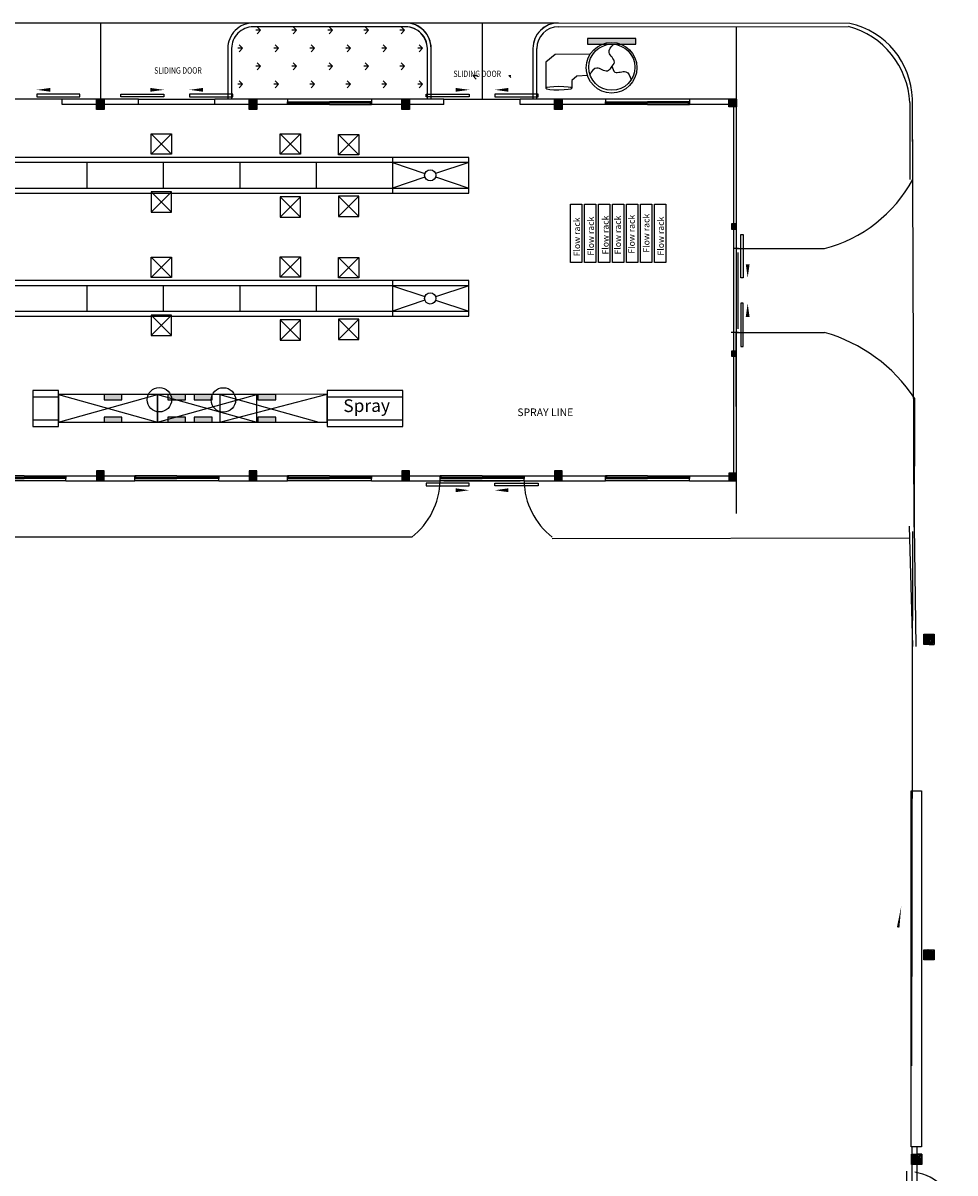
# Model space of a CAD drawing. Units: inches. Extents: x 9928606 to 10336738, y -1060092 to -804082.
# Drawn here: x 10300033 to 10336659, y -849978 to -804778 of the extents above; entities that cross this region are included whole.
import ezdxf

# ---------------------------------------------------------------- set-up
doc = ezdxf.new("R2010")
doc.units = ezdxf.units.IN
doc.header["$MEASUREMENT"] = 0
for name, color, linetype in [('COL', 2, 'Continuous'), ('COL-HATCH', 8, 'Continuous'), ('CUA', 2, 'Continuous'), ('hatch', 8, 'Continuous')]:
    doc.layers.add(name, color=color, linetype=linetype)
doc.styles.add('ICIC', font='vn_vni.shx', dxfattribs={"width": 0.8, "bigfont": 'bigfont.shx'})
doc.styles.add('tv', font='txt.shx', dxfattribs={"width": 0.8, "oblique": 15})

# ---------------------------------------------------------------- blocks, each defined once
blk = doc.blocks.new('RCcol-200')
at = {"layer": 'hatch'}
h = blk.add_hatch(dxfattribs=at)
h.set_pattern_fill('RC', color=256, scale=20, style=0)
h.set_pattern_definition([(50, (-1058043.16, -812038.8), (143.452037, -12.550427), [15, -165]), (355, (-1058043.16, -812038.8), (-27.750267, 150.438427), [12, -132]), (100.4514, (-1058031.2, -812039.85), (115.701876, 137.887908), [12.748038, -140.228422]), (46.1842, (-1058043.16, -811998.8), (213.44821, -33.103803), [22.5, -247.5]), (96.6356, (-1058025.37, -812001.56), (186.93254, 194.823574), [19.122058, -210.3426]), (351.1842, (-1058043.16, -811998.8), (186.93239, 194.82372), [18, -198]), (21, (-1058023.16, -812008.8), (119.38141, -80.523778), [15, -165]), (326, (-1058023.16, -812008.8), (48.663066, 145.030009), [12, -132]), (71.4514, (-1058013.21, -812015.51), (168.044526, 64.5061), [12.748038, -140.228422]), (37.5, (-1058043.16, -812038.804), (2.431971, 66.5787708), [0, -130.4, 0, -134, 0, -132.5]), (7.5, (-1058043.16, -812038.804), (52.6139075, 78.8823424), [0, -76.4, 0, -127.4, 0, -50.5]), (327.5, (-1058087.76, -812038.804), (106.7644872, -4.5109743), [0, -50, 0, -156, 0, -207]), (317.5, (-1058107.76, -812038.8), (116.637234, 20.0209965), [0, -65, 0, -103.6, 0, -147]), (45, (-1058043.16, -812038.804), (-53.0330086, 53.0330086), []), (45, (-1058007.805, -812038.804), (-53.0330086, 53.0330086), [])])
h.paths.add_polyline_path([(100, 100), (-100, 100), (-100, -100), (100, -100)])
at = {"ltscale": 5}
blk.add_lwpolyline([(-100, 100), (-100, -100), (100, -100), (100, 100)], close=True, dxfattribs=at)
blk = doc.blocks.new('QWEQQ')
at = {"layer": 'COL', "color": 6}
blk.add_lwpolyline([(0, 0), (0, -400), (300, -400), (300, 0)], close=True, dxfattribs=at)
at = {"layer": 'COL-HATCH'}
blk.add_solid([(0, -400), (0, 0), (300, -400), (300, 0)], dxfattribs=at)
blk = doc.blocks.new('CS-2400')
at = {"layer": 'CUA', "color": 7}
for p, q in [((1688, -50.5), (38, -50.5)), ((38, -150.5), (1688, -150.5)), ((88, -100.5), (1688, -100.5)), ((138, -150.5), (138, -100.5)), ((838, -100.5), (838, -150.5)), ((888, -100.5), (888, -150.5)), ((938, -100.5), (938, -150.5)), ((1638, -150.5), (1638, -100.5)), ((1688, -50.5), (3338, -50.5)), ((1688, -100.5), (1688, -150.5)), ((1688, -100.5), (1688, -150.5)), ((3288, -100.5), (1688, -100.5)), ((3338, -150.5), (1688, -150.5)), ((1738, -150.5), (1738, -100.5)), ((2438, -100.5), (2438, -150.5)), ((2488, -100.5), (2488, -150.5)), ((2538, -100.5), (2538, -150.5)), ((3238, -150.5), (3238, -100.5))]:
    blk.add_line(p, q, dxfattribs=at)
at = {"layer": 'CUA', "color": 4}
for p, q in [((88, -50.5), (38, -50.5)), ((38, -50.5), (38, -150.5)), ((38, -50.5), (38, -150.5)), ((38, -150.5), (88, -150.5)), ((88, -150.5), (88, -50.5)), ((88, -150.5), (88, -50.5)), ((3288, -50.5), (3338, -50.5)), ((3288, -150.5), (3288, -50.5)), ((3288, -150.5), (3288, -50.5)), ((3338, -150.5), (3288, -150.5)), ((3338, -50.5), (3338, -150.5)), ((3338, -50.5), (3338, -150.5))]:
    blk.add_line(p, q, dxfattribs=at)
at = {"layer": 'CUA', "color": 1}
for p, q in [((138, -120.5), (838, -120.5)), ((138, -130.5), (838, -130.5)), ((1638, -120.5), (938, -120.5)), ((1638, -130.5), (938, -130.5)), ((1738, -120.5), (2438, -120.5)), ((1738, -130.5), (2438, -130.5)), ((3238, -120.5), (2538, -120.5)), ((3238, -130.5), (2538, -130.5))]:
    blk.add_line(p, q, dxfattribs=at)

msp = doc.modelspace()

# ---------------------------------------------------------------- hatches: boundary and pattern name
h = msp.add_hatch()
h.set_pattern_fill('GRASS', color=8, scale=1000, angle=-90, style=0)
h.set_pattern_definition([(180, (9960058.2, -553336), (-707.1068, 707.1068), [187.5, -1226.7136]), (225, (9960058.2, -553336), (-707.1068, 707.1068), [187.5, -812.5]), (135, (9960058.2, -553336), (707.1068, 707.1068), [187.5, -812.5])])
h.paths.add_polyline_path([(10309080.25398, -804927.50587, 0.4142135624), (10308230.25398, -805777.50587), (10308230.25398, -807577.50587), (10308272.4717, -807577.50587), (10308272.4717, -807677.50587), (10308230.25398, -807677.50587), (10308230.25398, -807777.50587), (10315922.4717, -807777.50587), (10315922.4717, -807677.50587), (10315872.4717, -807677.50587), (10315872.4717, -807577.50587), (10315922.4717, -807577.50587), (10315922.4717, -805777.50587, 0.4142135624), (10315072.4717, -804927.50587)])
for points in [[(10322220.95863, -805388.73598), (10322220.95863, -805614.34954), (10322771.62288, -805614.34954, -0.2146192127), (10323588.47131, -805614.34954), (10324122.24829, -805614.34954), (10324122.24829, -805388.73598)], [(10303921.80537, -819384.2691), (10303221.80537, -819384.2691), (10303221.80537, -819584.2691), (10303921.80537, -819584.2691)], [(10306421.80537, -819384.2066), (10305721.80537, -819384.2066), (10305721.80537, -819584.2066), (10306421.80537, -819584.2066)], [(10307462.5447, -819384.1441), (10306762.5447, -819384.1441), (10306762.5447, -819584.1441), (10307462.5447, -819584.1441)], [(10309962.5447, -819384.0816), (10309262.5447, -819384.0816), (10309262.5447, -819584.0816), (10309962.5447, -819584.0816)], [(10303921.80537, -820264.2691), (10303221.80537, -820264.2691), (10303221.80537, -820464.2691), (10303921.80537, -820464.2691)], [(10306421.80537, -820264.2066), (10305721.80537, -820264.2066), (10305721.80537, -820464.2066), (10306421.80537, -820464.2066)], [(10307462.5447, -820264.1441), (10306762.5447, -820264.1441), (10306762.5447, -820464.1441), (10307462.5447, -820464.1441)], [(10309962.5447, -820264.0816), (10309262.5447, -820264.0816), (10309262.5447, -820464.0816), (10309962.5447, -820464.0816)]]:
    msp.add_hatch(color=8).paths.add_polyline_path(points)
h = msp.add_hatch()
h.set_pattern_fill('GRASS', color=8, scale=1000, angle=-90, style=0)
h.set_pattern_definition([(360, (10308514.45, -552996), (707.1068, 707.1068), [187.5, -1226.7136]), (315, (10308514.4, -552996), (707.1068, 707.1068), [187.5, -812.5]), (45, (10308514.4, -552996), (-707.1068, 707.1068), [187.5, -812.5])])
h.paths.add_polyline_path([(10317276.25272, -806840.15994), (10319198.87177, -806840.15994), (10319198.87177, -807215.15994), (10317276.25272, -807215.15994)])
h = msp.add_hatch()
h.set_pattern_fill('ANSI31', color=8, scale=300, angle=-180, style=0)
h.set_pattern_definition([(315, (10335838.48, -830804.433), (-26.5165, -26.5165), [])])
h.paths.add_polyline_path([(10335638.4807, -829204.43266), (10335438.4807, -829204.43266), (10335438.4807, -828804.43266), (10335838.4807, -828804.43266), (10335838.4807, -829004.43266), (10335638.4807, -829004.43266)])
h = msp.add_hatch()
h.set_pattern_fill('ANSI31', color=8, scale=300, angle=-180, style=0)
h.set_pattern_definition([(315, (10335838.48, -851604.433), (-26.5165, -26.5165), [])])
h.paths.add_polyline_path([(10335838.4807, -841604.43266), (10335438.4807, -841604.43266), (10335438.4807, -841204.43266), (10335638.4807, -841204.43266), (10335638.4807, -841404.43266), (10335838.4807, -841404.43266)])
h = msp.add_hatch()
h.set_pattern_fill('ANSI31', color=8, scale=300, angle=-90, style=0)
h.set_pattern_definition([(45, (10336952.024, -849237.808), (26.5165, -26.5165), [])])
h.paths.add_polyline_path([(10335352.0238, -849437.808), (10335352.0238, -849637.808), (10334952.0238, -849637.808), (10334952.0238, -849237.808), (10335152.0238, -849237.808), (10335152.0238, -849437.808)])

# ---------------------------------------------------------------- linework, layer by layer
at = {"color": 8}
for p, q in [((10309080.25398, -804777.50587), (10297074.00753, -804777.50587)), ((10303072.4717, -804777.50587), (10303072.4717, -807777.50587)), ((10315072.4717, -804777.50587), (10308987.47585, -804781.81906)), ((10315072.4717, -804927.50587), (10308994.78433, -804931.81388)), ((10309080.25398, -804777.50587), (10309074.00753, -804777.50587)), ((10309080.25398, -804777.50587), (10309074.00753, -804777.50587)), ((10321072.4717, -804777.50587), (10315072.4717, -804777.50587)), ((10318072.4717, -804777.50587), (10318072.4717, -807777.50587)), ((10332528.80978, -804799.84746), (10321072.4717, -804777.50587)), ((10321072.4717, -804927.50587), (10332471.49591, -804914.614)), ((10328072.4717, -824052.53726), (10328071.55439, -804919.59017)), ((10315922.4717, -807777.50587), (10315922.4717, -805777.50587)), ((10316072.4717, -807777.50587), (10316072.4717, -805777.50587)), ((10320072.4717, -805777.50587), (10320072.4717, -807777.50587)), ((10320222.4717, -807777.50587), (10320222.4717, -805777.50587)), ((10301572.4717, -807777.50587), (10298572.4717, -807777.50587)), ((10301572.4717, -807777.50587), (10298572.4717, -807777.50587)), ((10304572.4717, -807777.50587), (10301572.4717, -807777.50587)), ((10301572.4717, -807977.50587), (10301572.4717, -807777.50587)), ((10301572.4717, -807977.50587), (10301572.4717, -807777.50587)), ((10304572.4717, -807777.50587), (10301572.4717, -807777.50587)), ((10304572.4717, -807977.50587), (10301572.4717, -807977.50587)), ((10310422.4717, -807977.50587), (10301572.4717, -807977.50587)), ((10304572.4717, -807777.50587), (10307572.4717, -807777.50587)), ((10304572.4717, -807977.50587), (10304572.4717, -807777.50587)), ((10304572.4717, -807777.50587), (10307572.4717, -807777.50587)), ((10307572.4717, -807977.50587), (10307572.4717, -807777.50587)), ((10310422.4717, -807777.50587), (10307572.4717, -807777.50587)), ((10310422.4717, -807777.50587), (10307572.4717, -807777.50587)), ((10310422.4717, -807977.50587), (10307572.4717, -807977.50587)), ((10310422.4717, -807777.50587), (10310422.4717, -807977.50587)), ((10313722.4717, -807777.50587), (10310422.4717, -807777.50587)), ((10313722.4717, -807777.50587), (10310422.4717, -807777.50587)), ((10310422.4717, -807777.50587), (10310422.4717, -807977.50587)), ((10316572.4717, -807777.50587), (10313722.4717, -807777.50587)), ((10313722.4717, -807777.50587), (10313722.4717, -807977.50587)), ((10313722.4717, -807777.50587), (10313722.4717, -807977.50587)), ((10316572.4717, -807777.50587), (10313722.4717, -807777.50587)), ((10316572.4717, -807977.50587), (10313722.4717, -807977.50587)), ((10316572.4717, -807977.50587), (10313722.4717, -807977.50587)), ((10316572.4717, -807777.50587), (10319572.4717, -807777.50587)), ((10316572.4717, -807977.50587), (10316572.4717, -807777.50587)), ((10316572.4717, -807977.50587), (10316572.4717, -807777.50587)), ((10316572.4717, -807777.50587), (10319572.4717, -807777.50587)), ((10319572.4717, -807977.50587), (10319572.4717, -807777.50587)), ((10322922.4717, -807777.50587), (10319572.4717, -807777.50587)), ((10322922.4717, -807777.50587), (10319572.4717, -807777.50587)), ((10319572.4717, -807977.50587), (10319572.4717, -807777.50587)), ((10322922.4717, -807977.50587), (10319572.4717, -807977.50587)), ((10322922.4717, -807977.50587), (10319572.4717, -807977.50587)), ((10328072.4717, -807777.50587), (10320222.4717, -807777.50587)), ((10322922.4717, -807777.50587), (10322922.4717, -807977.50587)), ((10326222.4717, -807777.50587), (10322922.4717, -807777.50587)), ((10326222.4717, -807777.50587), (10322922.4717, -807777.50587)), ((10322922.4717, -807777.50587), (10322922.4717, -807977.50587)), ((10328072.4717, -807777.50587), (10326222.4717, -807777.50587)), ((10326222.4717, -807777.50587), (10326222.4717, -807977.50587)), ((10326222.4717, -807777.50587), (10326222.4717, -807977.50587)), ((10328072.4717, -807777.50587), (10326222.4717, -807777.50587)), ((10328072.4717, -807977.50587), (10326222.4717, -807977.50587)), ((10328072.4717, -807977.50587), (10326222.4717, -807977.50587)), ((10327972.4717, -822577.50587), (10327972.4717, -807777.50587)), ((10328072.4717, -822777.50587), (10328072.4717, -807777.50587)), ((10334878.71928, -807898.554), (10334878.71928, -810931.83934)), ((10334997.31333, -810931.83934), (10334984.92524, -807758.7128)), ((10305066.7425, -809139.29042), (10305866.7425, -809939.29042)), ((10305066.7425, -809939.29042), (10305866.7425, -809139.29042)), ((10310136.33445, -809129.77193), (10310936.33445, -809929.77193)), ((10310136.33445, -809929.77193), (10310936.33445, -809129.77193)), ((10312433.65304, -809155.05571), (10313233.65304, -809955.05571)), ((10312433.65304, -809955.05571), (10313233.65304, -809155.05571)), ((10302547.54674, -810263.26158), (10302547.54674, -811263.26158)), ((10305547.54674, -810263.26158), (10305547.54674, -811263.26158)), ((10308547.54674, -810263.26158), (10308547.54674, -811263.26158)), ((10311547.54674, -810263.26158), (10311547.54674, -811263.26158)), ((10314547.54674, -810063.26158), (10314547.54674, -811463.26158)), ((10314547.54674, -810263.26158), (10315829.28505, -810690.50768)), ((10317547.54674, -810263.26158), (10316245.34096, -810697.33018)), ((10315829.28505, -810836.01548), (10314547.54674, -811263.26158)), ((10316245.34096, -810829.19299), (10317547.54674, -811263.26158)), ((10305066.7425, -812215.69162), (10305866.7425, -811415.69162)), ((10305066.7425, -811415.69162), (10305866.7425, -812215.69162)), ((10310136.33445, -812408.41165), (10310936.33445, -811608.41165)), ((10310136.33445, -811608.41165), (10310936.33445, -812408.41165)), ((10312433.65304, -812383.12787), (10313233.65304, -811583.12787)), ((10312433.65304, -811583.12787), (10313233.65304, -812383.12787)), ((10305066.7425, -813978.80399), (10305866.7425, -814778.80399)), ((10305066.7425, -814778.80399), (10305866.7425, -813978.80399)), ((10310136.33445, -813969.2855), (10310936.33445, -814769.2855)), ((10310136.33445, -814769.2855), (10310936.33445, -813969.2855)), ((10312433.65304, -813994.56928), (10313233.65304, -814794.56928)), ((10312433.65304, -814794.56928), (10313233.65304, -813994.56928)), ((10328146.96518, -813644.85815), (10327946.96518, -813644.85815)), ((10328072.4717, -813637.76553), (10327972.4717, -813637.76553)), ((10328056.47739, -813637.76553), (10331532.24829, -813637.76553)), ((10328138.34107, -816794.85815), (10328138.34107, -813794.85815)), ((10314547.54674, -814902.77515), (10314547.54674, -816302.77515)), ((10302547.54674, -815102.77515), (10302547.54674, -816102.77515)), ((10305547.54674, -815102.77515), (10305547.54674, -816102.77515)), ((10308547.54674, -815102.77515), (10308547.54674, -816102.77515)), ((10311547.54674, -815102.77515), (10311547.54674, -816102.77515)), ((10314547.54674, -815102.77515), (10315829.28505, -815530.02125)), ((10317547.54674, -815102.77515), (10316245.34096, -815536.84374)), ((10315829.28505, -815675.52905), (10314547.54674, -816102.77515)), ((10316245.34096, -815668.70656), (10317547.54674, -816102.77515)), ((10305066.7425, -817055.20519), (10305866.7425, -816255.20519)), ((10305066.7425, -816255.20519), (10305866.7425, -817055.20519)), ((10310136.33445, -817247.92522), (10310936.33445, -816447.92522)), ((10310136.33445, -816447.92522), (10310936.33445, -817247.92522)), ((10312433.65304, -817222.64144), (10313233.65304, -816422.64144)), ((10312433.65304, -816422.64144), (10313233.65304, -817222.64144)), ((10328056.47739, -816937.76553), (10327856.47739, -816937.76553)), ((10328146.96518, -816944.85815), (10327946.96518, -816944.85815)), ((10327972.4717, -822577.50587), (10327972.4717, -816937.76553)), ((10328072.4717, -822777.50587), (10328056.47739, -816937.76553)), ((10328072.4717, -822777.50587), (10328056.47739, -816937.76553)), ((10328056.47739, -816937.76553), (10331532.24829, -816937.76553)), ((10301421.80537, -819384.2691), (10305321.80537, -820464.2691)), ((10301421.80537, -820464.2691), (10305321.80537, -819384.2691)), ((10305321.80537, -820464.2691), (10309221.80537, -819384.2691)), ((10305321.80537, -819384.2691), (10309221.80537, -820464.2691)), ((10307762.5447, -820464.2691), (10311979.59727, -819364.13342)), ((10307762.5447, -819384.2691), (10311662.5447, -820464.2691)), ((10335071.89493, -819527.87917), (10335047.72834, -824894.57215)), ((10301722.4717, -822777.50587), (10301722.4717, -822577.50587)), ((10301722.4717, -822777.50587), (10301722.4717, -822577.50587)), ((10304422.4717, -822777.50587), (10304422.4717, -822577.50587)), ((10304422.4717, -822777.50587), (10304422.4717, -822577.50587)), ((10307722.4717, -822777.50587), (10307722.4717, -822577.50587)), ((10307722.4717, -822777.50587), (10307722.4717, -822577.50587)), ((10310422.4717, -822777.50587), (10310422.4717, -822577.50587)), ((10310422.4717, -822777.50587), (10310422.4717, -822577.50587)), ((10313722.4717, -822777.50587), (10313722.4717, -822577.50587)), ((10313722.4717, -822777.50587), (10313722.4717, -822577.50587)), ((10316422.4717, -822777.50587), (10316422.4717, -822577.50587)), ((10316422.4717, -822777.50587), (10316422.4717, -822577.50587)), ((10319722.4717, -822777.50587), (10319722.4717, -822577.50587)), ((10319722.4717, -822777.50587), (10319722.4717, -822577.50587)), ((10322922.4717, -822777.50587), (10322922.4717, -822577.50587)), ((10322922.4717, -822777.50587), (10322922.4717, -822577.50587)), ((10326222.4717, -822577.50587), (10327872.4717, -822577.50587)), ((10326222.4717, -822777.50587), (10326222.4717, -822577.50587)), ((10326222.4717, -822777.50587), (10326222.4717, -822577.50587)), ((10326222.4717, -822577.50587), (10327872.4717, -822577.50587)), ((10301722.4717, -822777.50587), (10298422.4717, -822777.50587)), ((10301722.4717, -822777.50587), (10298422.4717, -822777.50587)), ((10307722.4717, -822777.50587), (10304422.4717, -822777.50587)), ((10307722.4717, -822777.50587), (10304422.4717, -822777.50587)), ((10313722.4717, -822777.50587), (10310422.4717, -822777.50587)), ((10313722.4717, -822777.50587), (10310422.4717, -822777.50587)), ((10319722.4717, -822777.50587), (10316422.4717, -822777.50587)), ((10316572.4717, -822768.88176), (10319572.4717, -822768.88176)), ((10326222.4717, -822777.50587), (10322922.4717, -822777.50587)), ((10326222.4717, -822777.50587), (10322922.4717, -822777.50587)), ((10326222.4717, -822777.50587), (10328072.4717, -822777.50587)), ((10326222.4717, -822777.50587), (10328072.4717, -822777.50587)), ((10334854.55269, -824558.75217), (10334987.61618, -829288.06802)), ((10334985.85585, -824762.01246), (10334949.70924, -845761.98135)), ((10335054.14519, -824558.75217), (10335120.67694, -829288.06802)), ((10315312.24829, -824989.52153), (10290832.69511, -824989.52153)), ((10320832.69511, -825033.09772), (10334854.55269, -825010.38471)), ((10335438.4807, -841204.43266), (10335838.4807, -841204.43266)), ((10334958.44111, -848950.35803), (10334945.21313, -938730.18396)), ((10335159.22955, -848950.35803), (10335157.00503, -939133.04568)), ((10334747.6704, -849905.02652), (10334687.74485, -939164.86156))]:
    msp.add_line(p, q, dxfattribs=at)
for points, format in [([(10316072.4717, -807777.50587), (10316072.4717, -805777.50587, 0.4142135624), (10315072.4717, -804777.50587), (10309080.25398, -804777.50587, 0.4142135624), (10308080.25398, -805777.50587), (10308080.25398, -807777.50587)], "xyb"), ([(10315922.4717, -807777.50587), (10315922.4717, -805777.50587, 0.4142135624), (10315072.4717, -804927.50587), (10309080.25398, -804927.50587, 0.4142135624), (10308230.25398, -805777.50587), (10308230.25398, -807777.50587)], "xyb"), ([(10335050.66361, -824597.15792), (10334984.92524, -807758.7128, 0.3451218051), (10332528.80978, -804799.84746), (10321072.4717, -804777.50587, 0.4142135624), (10320072.4717, -805777.50587), (10320072.4717, -807777.50587)], "xyb"), ([(10301837.42093, -807404.36708, 0, 0, 0), (10300575.63669, -807404.36708, 0, 150, 0), (10301107.46292, -807404.36708, 150, 150, 0)], "xyseb"), ([(10301837.42093, -807404.36708, 0, 0, 0), (10300575.63669, -807404.36708, 0, 150, 0), (10301107.46292, -807404.36708, 150, 150, 0)], "xyseb"), ([(10304307.52248, -807404.36708, 0, 0, 0), (10305569.30672, -807404.36708, 0, 150, 0), (10305037.48048, -807404.36708, 150, 150, 0)], "xyseb"), ([(10307837.42093, -807404.36708, 0, 0, 0), (10306575.63669, -807404.36708, 0, 150, 0), (10307107.46292, -807404.36708, 150, 150, 0)], "xyseb"), ([(10316307.52248, -807404.36708, 0, 0, 0), (10317569.30672, -807404.36708, 0, 150, 0), (10317037.48048, -807404.36708, 150, 150, 0)], "xyseb"), ([(10316307.52248, -807404.36708, 0, 0, 0), (10317569.30672, -807404.36708, 0, 150, 0), (10317037.48048, -807404.36708, 150, 150, 0)], "xyseb"), ([(10319837.42093, -807404.36708, 0, 0, 0), (10318575.63669, -807404.36708, 0, 150, 0), (10319107.46292, -807404.36708, 150, 150, 0)], "xyseb"), ([(10319837.42093, -807404.36708, 0, 0, 0), (10318575.63669, -807404.36708, 0, 150, 0), (10319107.46292, -807404.36708, 150, 150, 0)], "xyseb"), ([(10328511.47986, -813529.90893, 0, 0, 0), (10328511.47986, -814791.69317, 0, 150, 0), (10328511.47986, -814259.86694, 150, 150, 0)], "xyseb"), ([(10328511.47986, -817059.80738, 0, 0, 0), (10328511.47986, -815798.02314, 0, 150, 0), (10328511.47986, -816329.84937, 150, 150, 0)], "xyseb"), ([(10316307.52248, -823142.02055, 0, 0, 0), (10317569.30672, -823142.02055, 0, 150, 0), (10317037.48048, -823142.02055, 150, 150, 0)], "xyseb"), ([(10319837.42093, -823142.02055, 0, 0, 0), (10318575.63669, -823142.02055, 0, 150, 0), (10319107.46292, -823142.02055, 150, 150, 0)], "xyseb"), ([(10334547.27451, -842163.08179, 0, 0, 0), (10334547.27451, -839488.12412, 0, 100, 0), (10334425.30675, -840326.73358, 100, 100, 0)], "xyseb")]:
    msp.add_lwpolyline(points, format=format, dxfattribs=at)
for points in [[(10322220.95863, -805614.34954), (10324122.24829, -805614.34954), (10324122.24829, -805388.73598), (10322220.95863, -805388.73598)], [(10300572.4717, -807677.50587), (10302272.4717, -807677.50587), (10302272.4717, -807577.50587), (10300572.4717, -807577.50587)], [(10300572.4717, -807677.50587), (10302272.4717, -807677.50587), (10302272.4717, -807577.50587), (10300572.4717, -807577.50587)], [(10305572.4717, -807677.50587), (10303872.4717, -807677.50587), (10303872.4717, -807577.50587), (10305572.4717, -807577.50587)], [(10306572.4717, -807677.50587), (10308272.4717, -807677.50587), (10308272.4717, -807577.50587), (10306572.4717, -807577.50587)], [(10317572.4717, -807677.50587), (10315872.4717, -807677.50587), (10315872.4717, -807577.50587), (10317572.4717, -807577.50587)], [(10317572.4717, -807677.50587), (10315872.4717, -807677.50587), (10315872.4717, -807577.50587), (10317572.4717, -807577.50587)], [(10318572.4717, -807677.50587), (10320272.4717, -807677.50587), (10320272.4717, -807577.50587), (10318572.4717, -807577.50587)], [(10318572.4717, -807677.50587), (10320272.4717, -807677.50587), (10320272.4717, -807577.50587), (10318572.4717, -807577.50587)], [(10318572.4717, -807677.50587), (10320272.4717, -807677.50587), (10320272.4717, -807577.50587), (10318572.4717, -807577.50587)], [(10318572.4717, -807677.50587), (10320272.4717, -807677.50587), (10320272.4717, -807577.50587), (10318572.4717, -807577.50587)], [(10327772.4717, -808077.50587), (10327772.4717, -807777.50587), (10328072.4717, -807777.50587), (10328072.4717, -808077.50587)], [(10327772.4717, -808077.50587), (10327772.4717, -807777.50587), (10328072.4717, -807777.50587), (10328072.4717, -808077.50587)], [(10305066.7425, -809139.29042), (10305866.7425, -809139.29042), (10305866.7425, -809939.29042), (10305066.7425, -809939.29042)], [(10310136.33445, -809129.77193), (10310936.33445, -809129.77193), (10310936.33445, -809929.77193), (10310136.33445, -809929.77193)], [(10312433.65304, -809155.05571), (10313233.65304, -809155.05571), (10313233.65304, -809955.05571), (10312433.65304, -809955.05571)], [(10299147.54674, -810063.26158), (10299147.54674, -811463.26158), (10317547.54674, -811463.26158), (10317547.54674, -810063.26158)], [(10299147.54674, -810263.26158), (10299147.54674, -811263.26158), (10317547.54674, -811263.26158), (10317547.54674, -810263.26158)], [(10305066.7425, -812215.69162), (10305866.7425, -812215.69162), (10305866.7425, -811415.69162), (10305066.7425, -811415.69162)], [(10310136.33445, -812408.41165), (10310936.33445, -812408.41165), (10310936.33445, -811608.41165), (10310136.33445, -811608.41165)], [(10312433.65304, -812383.12787), (10313233.65304, -812383.12787), (10313233.65304, -811583.12787), (10312433.65304, -811583.12787)], [(10321547.54674, -814196.64137), (10321547.54674, -811896.64137), (10321997.54674, -811896.64137), (10321997.54674, -814196.64137)], [(10322097.54674, -814196.64137), (10322097.54674, -811896.64137), (10322547.54674, -811896.64137), (10322547.54674, -814196.64137)], [(10322647.54674, -814196.64137), (10322647.54674, -811896.64137), (10323097.54674, -811896.64137), (10323097.54674, -814196.64137)], [(10323197.54674, -814196.64137), (10323197.54674, -811896.64137), (10323647.54674, -811896.64137), (10323647.54674, -814196.64137)], [(10323747.54674, -814196.64137), (10323747.54674, -811896.64137), (10324197.54674, -811896.64137), (10324197.54674, -814196.64137)], [(10324297.54674, -814196.64137), (10324297.54674, -811896.64137), (10324747.54674, -811896.64137), (10324747.54674, -814196.64137)], [(10324847.54674, -814196.64137), (10324847.54674, -811896.64137), (10325297.54674, -811896.64137), (10325297.54674, -814196.64137)], [(10328072.4717, -812877.50587), (10328072.4717, -812677.50587), (10327872.4717, -812677.50587), (10327872.4717, -812877.50587)], [(10328072.4717, -812877.50587), (10328072.4717, -812677.50587), (10327872.4717, -812677.50587), (10327872.4717, -812877.50587)], [(10328238.34107, -814794.85815), (10328238.34107, -813094.85815), (10328338.34107, -813094.85815), (10328338.34107, -814794.85815)], [(10328238.34107, -814794.85815), (10328238.34107, -813094.85815), (10328338.34107, -813094.85815), (10328338.34107, -814794.85815)], [(10305066.7425, -813978.80399), (10305866.7425, -813978.80399), (10305866.7425, -814778.80399), (10305066.7425, -814778.80399)], [(10310136.33445, -813969.2855), (10310936.33445, -813969.2855), (10310936.33445, -814769.2855), (10310136.33445, -814769.2855)], [(10312433.65304, -813994.56928), (10313233.65304, -813994.56928), (10313233.65304, -814794.56928), (10312433.65304, -814794.56928)], [(10299147.54674, -814902.77515), (10299147.54674, -816302.77515), (10317547.54674, -816302.77515), (10317547.54674, -814902.77515)], [(10299147.54674, -815102.77515), (10299147.54674, -816102.77515), (10317547.54674, -816102.77515), (10317547.54674, -815102.77515)], [(10328238.34107, -815794.85815), (10328238.34107, -817494.85815), (10328338.34107, -817494.85815), (10328338.34107, -815794.85815)], [(10305066.7425, -817055.20519), (10305866.7425, -817055.20519), (10305866.7425, -816255.20519), (10305066.7425, -816255.20519)], [(10310136.33445, -817247.92522), (10310936.33445, -817247.92522), (10310936.33445, -816447.92522), (10310136.33445, -816447.92522)], [(10312433.65304, -817222.64144), (10313233.65304, -817222.64144), (10313233.65304, -816422.64144), (10312433.65304, -816422.64144)], [(10328072.4717, -817877.50587), (10328072.4717, -817677.50587), (10327872.4717, -817677.50587), (10327872.4717, -817877.50587)], [(10328072.4717, -817877.50587), (10328072.4717, -817677.50587), (10327872.4717, -817677.50587), (10327872.4717, -817877.50587)], [(10300421.80537, -820633.83049), (10301421.80537, -820633.83049), (10301421.80537, -819225.83049), (10300421.80537, -819225.83049)], [(10300421.80537, -819475.83049), (10301421.80537, -819475.83049), (10301421.80537, -819225.83049), (10300421.80537, -819225.83049)], [(10301421.80537, -820464.2691), (10305321.80537, -820464.2691), (10305321.80537, -819384.2691), (10301421.80537, -819384.2691)], [(10303221.80537, -819584.2691), (10303921.80537, -819584.2691), (10303921.80537, -819384.2691), (10303221.80537, -819384.2691)], [(10305321.80537, -820464.2691), (10309221.80537, -820464.2691), (10309221.80537, -819384.2691), (10305321.80537, -819384.2691)], [(10305721.80537, -819584.2066), (10306421.80537, -819584.2066), (10306421.80537, -819384.2066), (10305721.80537, -819384.2066)], [(10306762.5447, -819584.1441), (10307462.5447, -819584.1441), (10307462.5447, -819384.1441), (10306762.5447, -819384.1441)], [(10307762.5447, -820464.2691), (10311979.9506, -820462.75354), (10311979.59727, -819364.13342), (10307762.5447, -819384.2691)], [(10309262.5447, -819584.0816), (10309962.5447, -819584.0816), (10309962.5447, -819384.0816), (10309262.5447, -819384.0816)], [(10311979.9506, -820633.83049), (10314963.02885, -820632.67981), (10314963.02885, -819225.83049), (10311979.9506, -819225.83049)], [(10311980.1306, -819475.83049), (10314963.02885, -819475.83049), (10314963.02885, -819225.83049), (10311980.1306, -819225.83049)], [(10303221.80537, -820464.2691), (10303921.80537, -820464.2691), (10303921.80537, -820264.2691), (10303221.80537, -820264.2691)], [(10305721.80537, -820464.2066), (10306421.80537, -820464.2066), (10306421.80537, -820264.2066), (10305721.80537, -820264.2066)], [(10306762.5447, -820464.1441), (10307462.5447, -820464.1441), (10307462.5447, -820264.1441), (10306762.5447, -820264.1441)], [(10309262.5447, -820464.0816), (10309962.5447, -820464.0816), (10309962.5447, -820264.0816), (10309262.5447, -820264.0816)], [(10300421.80537, -820633.83049), (10301421.80537, -820633.83049), (10301421.80537, -820383.83049), (10300421.80537, -820383.83049)], [(10311979.9506, -820633.83049), (10314962.9506, -820633.83049), (10314963.02885, -820383.83049), (10311979.9506, -820383.83049)], [(10327772.4717, -822477.50587), (10327772.4717, -822777.50587), (10328072.4717, -822777.50587), (10328072.4717, -822477.50587)], [(10327772.4717, -822477.50587), (10327772.4717, -822777.50587), (10328072.4717, -822777.50587), (10328072.4717, -822477.50587)], [(10317572.4717, -822868.88176), (10315872.4717, -822868.88176), (10315872.4717, -822968.88176), (10317572.4717, -822968.88176)], [(10318572.4717, -822868.88176), (10320272.4717, -822868.88176), (10320272.4717, -822968.88176), (10318572.4717, -822968.88176)], [(10318572.4717, -822868.88176), (10320272.4717, -822868.88176), (10320272.4717, -822968.88176), (10318572.4717, -822968.88176)], [(10335438.4807, -828804.43266), (10335838.4807, -828804.43266), (10335838.4807, -829204.43266), (10335438.4807, -829204.43266)], [(10334938.4807, -834950.35803), (10335338.4807, -834950.35803), (10335338.4807, -848950.35803), (10334938.4807, -848950.35803)], [(10335438.4807, -841204.43266), (10335838.4807, -841204.43266), (10335838.4807, -841604.43266), (10335438.4807, -841604.43266)], [(10334952.0238, -849637.808), (10334952.0238, -849237.808), (10335352.0238, -849237.808), (10335352.0238, -849637.808)]]:
    msp.add_lwpolyline(points, close=True, dxfattribs=at)
for points in [[(10322327.76301, -806007.9225), (10320945.53495, -806012.69695), (10320583.97395, -806322.21865), (10320583.97395, -807341.05984)], [(10322235.76264, -806836.70868), (10321802.39293, -806867.30449), (10321606.82044, -807034.72833), (10321605.12447, -807338.47091)], [(10327972.4717, -813637.76553), (10327972.4717, -808077.50587)], [(10328072.4717, -813637.76553), (10328072.4717, -808077.50587)], [(10328056.47739, -819637.76553), (10328056.47739, -816937.76553)], [(10301722.4717, -822577.50587), (10304422.4717, -822577.50587)], [(10301722.4717, -822577.50587), (10304422.4717, -822577.50587)], [(10307722.4717, -822577.50587), (10310422.4717, -822577.50587)], [(10307722.4717, -822577.50587), (10310422.4717, -822577.50587)], [(10313722.4717, -822577.50587), (10316422.4717, -822577.50587)], [(10313722.4717, -822577.50587), (10316422.4717, -822577.50587)], [(10319722.4717, -822577.50587), (10322922.4717, -822577.50587)], [(10319722.4717, -822577.50587), (10322922.4717, -822577.50587)], [(10301722.4717, -822777.50587), (10304422.4717, -822777.50587)], [(10301722.4717, -822777.50587), (10304422.4717, -822777.50587)], [(10307722.4717, -822777.50587), (10310422.4717, -822777.50587)], [(10307722.4717, -822777.50587), (10310422.4717, -822777.50587)], [(10313722.4717, -822777.50587), (10316422.4717, -822777.50587)], [(10313722.4717, -822777.50587), (10316422.4717, -822777.50587)], [(10319722.4717, -822777.50587), (10322922.4717, -822777.50587)], [(10319722.4717, -822777.50587), (10322922.4717, -822777.50587)]]:
    msp.add_lwpolyline(points, dxfattribs=at)
for centre, radius in [((10323164.05753, -806534.64854), 995.33682), ((10323172.24092, -806516.89226), 906.23331), ((10316036.17592, -810763.26158), 219.3102), ((10316036.17592, -815602.77515), 219.3102), ((10305392.1203, -819583.09541), 481.04054), ((10307906.71302, -819592.4804), 481.04054)]:
    msp.add_circle(centre, radius, dxfattribs=at)
for centre, radius, start, end in [((10315072.4717, -805777.50587), 1000, 0, 90), ((10315072.4717, -805777.50587), 850, 0, 90), ((10321072.4717, -805777.50587), 1000, 90, 180), ((10321072.4717, -805777.50587), 850, 90, 180), ((10331638.34256, -808049.69625), 3243.8997, 2.670535491, 75.117538797), ((10331868.81115, -807846.53105), 3117.35129, 1.614280858, 77.776963713), ((10330151.13596, -808297.63459), 5515.83808, 284.500609018, 331.473114831), ((10329767.14042, -823063.6557), 6375.11851, 33.684634934, 73.926245591), ((10313539.15218, -822714.97278), 2883.99754, 307.937752459, 358.757570625), ((10322605.79122, -822714.97278), 2883.99754, 181.242429375, 232.062247541), ((10334810.84993, -851780.55943), 1851.80578, 3.766244824, 81.705848233)]:
    msp.add_arc(centre, radius, start, end, dxfattribs=at)
at = {"color": 8, "extrusion": (0, 0, -1)}
msp.add_ellipse((10321094.54921, -807339.76537), major_axis=(-510.57526, -1.29447), ratio=0.1236244746, dxfattribs=at)
at = {"color": 8}
for points, start_tangent in [([(10323128.81253, -806527.54748), (10323275.95955, -806310.75053), (10323061.71619, -805937.26939), (10323248.45897, -805603.81948)], (-0.0159543733, -0.9998727209)), ([(10323172.24214, -806472.17584), (10322996.74746, -806666.73889), (10322582.97668, -806547.65017), (10322303.62243, -806808.4622)], (0.9672770488, 0.2537225077)), ([(10323172.24214, -806472.17584), (10323294.24086, -806704.05829), (10323724.60614, -806690.86319), (10323930.88242, -807012.5957)], (-0.8746343496, 0.4847832036))]:
    msp.add_spline(points, degree=3, dxfattribs=dict(at, start_tangent=start_tangent))
for points in [[(10327772.4717, -807777.50587), (10327772.4717, -808077.50587), (10328072.4717, -807777.50587), (10328072.4717, -808077.50587)], [(10327772.4717, -807777.50587), (10327772.4717, -808077.50587), (10328072.4717, -807777.50587), (10328072.4717, -808077.50587)], [(10328072.4717, -812677.50587), (10328072.4717, -812877.50587), (10327872.4717, -812677.50587), (10327872.4717, -812877.50587)], [(10328072.4717, -812677.50587), (10328072.4717, -812877.50587), (10327872.4717, -812677.50587), (10327872.4717, -812877.50587)], [(10328072.4717, -817677.50587), (10328072.4717, -817877.50587), (10327872.4717, -817677.50587), (10327872.4717, -817877.50587)], [(10328072.4717, -817677.50587), (10328072.4717, -817877.50587), (10327872.4717, -817677.50587), (10327872.4717, -817877.50587)], [(10327772.4717, -822777.50587), (10327772.4717, -822477.50587), (10328072.4717, -822777.50587), (10328072.4717, -822477.50587)], [(10327772.4717, -822777.50587), (10327772.4717, -822477.50587), (10328072.4717, -822777.50587), (10328072.4717, -822477.50587)]]:
    msp.add_solid(points, dxfattribs=at)

# ---------------------------------------------------------------- block references
at = {"color": 8, "extrusion": (0, 0, -1), "zscale": -1, "rotation": 180}
for name, p in [('QWEQQ', (-10302922.4717, -808177.50587)), ('QWEQQ', (-10302922.4717, -808177.50587)), ('QWEQQ', (-10308922.4717, -808177.50587)), ('QWEQQ', (-10308922.4717, -808177.50587)), ('CS-2400', (-10310384.4717, -808028.00587)), ('CS-2400', (-10310384.4717, -808028.00587)), ('QWEQQ', (-10314922.4717, -808177.50587)), ('QWEQQ', (-10314922.4717, -808177.50587)), ('QWEQQ', (-10320922.4717, -808177.50587)), ('QWEQQ', (-10320922.4717, -808177.50587)), ('CS-2400', (-10322884.4717, -808028.00587)), ('CS-2400', (-10322884.4717, -808028.00587)), ('RCcol-200', (-10335738.4807, -841304.43266))]:
    msp.add_blockref(name, p, dxfattribs=at)
at = {"color": 8}
for name, p in [('CS-2400', (10298384.4717, -822527.00587)), ('CS-2400', (10298384.4717, -822527.00587)), ('QWEQQ', (10302922.4717, -822377.50587)), ('QWEQQ', (10302922.4717, -822377.50587)), ('CS-2400', (10304384.4717, -822527.00587)), ('CS-2400', (10304384.4717, -822527.00587)), ('QWEQQ', (10308922.4717, -822377.50587)), ('QWEQQ', (10308922.4717, -822377.50587)), ('CS-2400', (10310384.4717, -822527.00587)), ('CS-2400', (10310384.4717, -822527.00587)), ('QWEQQ', (10314922.4717, -822377.50587)), ('QWEQQ', (10314922.4717, -822377.50587)), ('CS-2400', (10316384.4717, -822527.00587)), ('QWEQQ', (10320922.4717, -822377.50587)), ('QWEQQ', (10320922.4717, -822377.50587)), ('CS-2400', (10322884.4717, -822527.00587)), ('CS-2400', (10322884.4717, -822527.00587)), ('RCcol-200', (10335738.4807, -829104.43266))]:
    msp.add_blockref(name, p, dxfattribs=at)
at = {"color": 8, "rotation": 89.99999999999999}
msp.add_blockref('RCcol-200', (10335252.0238, -849337.808), dxfattribs=at)

# ---------------------------------------------------------------- texts
at = {"color": 8, "style": 'ICIC', "text_generation_flag": 6, "width": 0.8}
for p in [(10305126.86322, -806767.57171), (10316887.79427, -806898.09178)]:
    msp.add_text(' SLIDING DOOR', height=250, rotation=180, dxfattribs=at).set_placement(p)
at = {"color": 8, "style": 'tv'}
for s, insert, char_height, width, attachment_point, rotation in [('{\\fVNI-Times|b0|i0|c0|p2;\\C4;Flow rack}', (10321924.11969, -813947.14121), 250, 1999.3989903, 7, 90), ('{\\fVNI-Times|b0|i0|c0|p2;\\C4;Flow rack}', (10322469.41138, -813916.2572), 250, 1999.3989903, 7, 90), ('{\\fVNI-Times|b0|i0|c0|p2;\\C4;Flow rack}', (10323045.57059, -813875.07852), 250, 1999.3989903, 7, 90), ('{\\fVNI-Times|b0|i0|c0|p2;\\C4;Flow rack}', (10323529.12075, -813875.06712), 250, 1999.3989903, 7, 90), ('{\\fVNI-Times|b0|i0|c0|p2;\\C4;Flow rack}', (10324074.41244, -813844.18312), 250, 1999.3989903, 7, 90), ('{\\fVNI-Times|b0|i0|c0|p2;\\C4;Flow rack}', (10324650.57165, -813803.00444), 250, 1999.3989903, 7, 90), ('{\\fVNI-Times|b0|i0|c0|p2;\\C4;Flow rack}', (10325219.41138, -813916.2572), 250, 1999.3989903, 7, 90), ('{\\fVNI-Book|b0|i0|c0|p2;Spray}', (10312618.77382, -819570.23416), 500, 1897.5206376, 1, 0.273575117)]:
    msp.add_mtext(s, dxfattribs=dict(at, insert=insert, char_height=char_height, width=width, attachment_point=attachment_point, rotation=rotation))
at = {"color": 8, "insert": (10319458.30548, -819927.07305), "char_height": 300, "width": 47065.9658, "attachment_point": 1}
msp.add_mtext('{\\fTimes New Roman|b1|i0|c0|p18;\\C5;SPRAY LINE }', dxfattribs=at)

doc.saveas('drawing.dxf')
